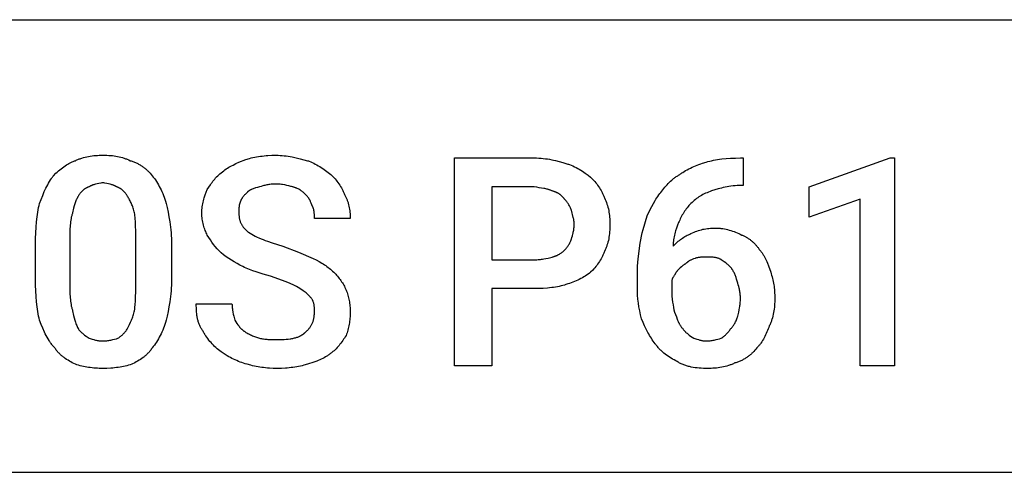
# Model space of a CAD drawing. Units: millimetres. Extents: x 0 to 27000, y -35 to 18400.
# Drawn here: x 16153 to 17123, y 0 to 446 of the extents above; entities that cross this region are included whole.
import ezdxf

# ---------------------------------------------------------------- set-up
doc = ezdxf.new("R2010")
doc.units = ezdxf.units.MM
doc.header["$MEASUREMENT"] = 0
doc.layers.add('- TAB', color=4, linetype='Continuous', true_color=0x00ffff)
doc.layers.add('- TITLES', color=7, linetype='Continuous', true_color=0x7fffbf)

msp = doc.modelspace()

# ---------------------------------------------------------------- linework, layer by layer
at = {"layer": '- TAB'}
for points in [[(4500, 445.56), (27000, 445.56)], [(15750, 0), (18000, 0)]]:
    msp.add_lwpolyline(points, dxfattribs=at)
at = {"layer": '- TITLES'}
for points in [[(16207.86, 306.74), (16208.62, 307.12), (16209.4, 307.47), (16210.18, 307.82), (16210.97, 308.14), (16211.76, 308.46), (16212.56, 308.75), (16213.37, 309.04), (16214.19, 309.3), (16215.83, 309.8), (16217.5, 310.24), (16219.19, 310.64), (16220.89, 310.98), (16222.62, 311.27), (16224.35, 311.52), (16226.1, 311.72), (16227.86, 311.89), (16229.62, 312.01), (16231.39, 312.1), (16233.17, 312.15), (16234.95, 312.16)], [(16234.95, 312.16), (16236.95, 312.15), (16238.89, 312.1), (16240.77, 312.01), (16242.61, 311.89), (16244.39, 311.72), (16246.14, 311.52), (16247.84, 311.27), (16249.51, 310.98), (16251.14, 310.64), (16252.75, 310.24), (16254.33, 309.8), (16255.12, 309.56), (16255.9, 309.3), (16256.67, 309.04), (16257.45, 308.75), (16258.22, 308.46), (16258.98, 308.14), (16260.51, 307.47), (16262.04, 306.74)], [(16375.81, 308.1), (16379.37, 309.05), (16381.15, 309.48), (16382.94, 309.88), (16384.74, 310.24), (16386.55, 310.57), (16388.36, 310.88), (16390.2, 311.15), (16392.05, 311.38), (16393.92, 311.59), (16395.8, 311.77), (16397.71, 311.91), (16401.6, 312.1), (16405.61, 312.16)], [(16405.61, 312.16), (16407.64, 312.13), (16409.67, 312.04), (16411.69, 311.89), (16413.71, 311.7), (16415.72, 311.45), (16417.72, 311.16), (16419.71, 310.83), (16421.69, 310.47), (16425.59, 309.65), (16429.41, 308.73), (16436.76, 306.74)], [(16186.19, 291.85), (16188.73, 294.32), (16190.01, 295.5), (16191.29, 296.65), (16192.58, 297.76), (16193.88, 298.82), (16195.19, 299.84), (16196.52, 300.82), (16197.86, 301.75), (16199.22, 302.63), (16200.6, 303.45), (16201.29, 303.85), (16202, 304.23), (16202.71, 304.59), (16203.42, 304.94), (16204.14, 305.28), (16204.87, 305.6), (16205.61, 305.91), (16206.35, 306.2), (16207.1, 306.48), (16207.86, 306.74)], [(16262.04, 306.74), (16262.92, 306.48), (16263.78, 306.2), (16264.63, 305.91), (16265.47, 305.6), (16266.29, 305.28), (16267.09, 304.94), (16267.88, 304.59), (16268.66, 304.23), (16269.42, 303.85), (16270.17, 303.45), (16270.91, 303.05), (16271.63, 302.63), (16272.34, 302.19), (16273.04, 301.75), (16273.72, 301.29), (16274.39, 300.82), (16275.06, 300.34), (16275.7, 299.84), (16276.34, 299.34), (16276.97, 298.82), (16277.58, 298.29), (16278.19, 297.76), (16278.78, 297.21), (16279.37, 296.65), (16280.51, 295.5), (16281.61, 294.32), (16282.67, 293.1), (16283.71, 291.85)], [(16352.78, 295.91), (16354.05, 296.89), (16355.33, 297.82), (16356.61, 298.7), (16357.9, 299.53), (16359.21, 300.32), (16360.54, 301.08), (16361.9, 301.8), (16363.28, 302.51), (16366.14, 303.88), (16369.16, 305.24), (16375.81, 308.1)], [(16436.76, 306.74), (16437.52, 306.48), (16438.28, 306.21), (16439.8, 305.61), (16441.32, 304.95), (16442.83, 304.25), (16444.33, 303.49), (16445.83, 302.7), (16447.31, 301.86), (16448.78, 300.99), (16450.23, 300.08), (16451.66, 299.15), (16454.47, 297.22), (16457.18, 295.23), (16459.78, 293.2)], [(16618.25, 180.78), (16618.25, 104.93), (16581.68, 104.93), (16581.68, 309.45), (16660.24, 309.45)], [(16660.24, 309.45), (16662.51, 309.42), (16664.74, 309.33), (16666.94, 309.19), (16669.11, 308.99), (16671.23, 308.74), (16673.31, 308.45), (16675.35, 308.12), (16677.34, 307.76), (16679.28, 307.36), (16681.18, 306.94), (16684.81, 306.02), (16688.22, 305.05), (16691.39, 304.04)], [(16691.39, 304.04), (16692.27, 303.77), (16693.15, 303.5), (16694.02, 303.2), (16694.88, 302.9), (16696.58, 302.24), (16698.25, 301.54), (16699.88, 300.78), (16701.48, 299.99), (16703.06, 299.15), (16704.6, 298.28), (16706.1, 297.37), (16707.58, 296.44), (16709.02, 295.49), (16710.44, 294.51), (16713.17, 292.52), (16715.77, 290.49)], [(16803.81, 293.2), (16804.45, 293.7), (16805.11, 294.2), (16805.78, 294.69), (16806.47, 295.17), (16807.88, 296.1), (16809.35, 297.01), (16810.87, 297.88), (16812.43, 298.72), (16814.02, 299.53), (16815.66, 300.31), (16817.32, 301.06), (16819.02, 301.77), (16820.74, 302.45), (16822.47, 303.1), (16824.23, 303.72), (16825.99, 304.31), (16829.54, 305.39)], [(16829.54, 305.39), (16831.34, 305.88), (16833.16, 306.34), (16835.03, 306.77), (16836.93, 307.17), (16838.87, 307.53), (16840.85, 307.87), (16842.88, 308.17), (16844.95, 308.44), (16849.24, 308.88), (16853.73, 309.2), (16858.45, 309.39), (16863.4, 309.45)], [(16863.4, 309.45), (16866.11, 309.45)], [(16866.11, 309.45), (16866.11, 282.36), (16864.76, 282.36)], [(16172.64, 264.76), (16175.71, 272.61), (16177.29, 276.3), (16178.91, 279.82), (16179.74, 281.51), (16180.59, 283.16), (16181.46, 284.74), (16182.36, 286.28), (16183.27, 287.76), (16184.22, 289.18), (16184.7, 289.87), (16185.19, 290.54), (16185.68, 291.2), (16186.19, 291.85)], [(16283.71, 291.85), (16284.72, 290.54), (16285.73, 289.18), (16286.74, 287.76), (16287.73, 286.28), (16288.7, 284.74), (16289.66, 283.16), (16290.59, 281.51), (16291.49, 279.82), (16292.37, 278.09), (16293.2, 276.3), (16294, 274.48), (16294.75, 272.61), (16295.46, 270.7), (16296.11, 268.75), (16296.71, 266.77), (16297.25, 264.76)], [(16337.88, 278.3), (16339.41, 280.78), (16340.97, 283.15), (16341.78, 284.29), (16342.6, 285.42), (16343.44, 286.53), (16344.32, 287.61), (16345.22, 288.68), (16346.16, 289.74), (16347.14, 290.79), (16348.17, 291.82), (16349.24, 292.85), (16350.36, 293.87), (16351.54, 294.89), (16352.78, 295.91)], [(16459.78, 293.2), (16461.81, 291.1), (16462.81, 290.01), (16463.8, 288.88), (16464.78, 287.72), (16465.73, 286.53), (16466.67, 285.31), (16467.57, 284.06), (16468.44, 282.77), (16469.28, 281.45), (16470.08, 280.11), (16470.46, 279.42), (16470.83, 278.72), (16471.19, 278.02), (16471.54, 277.31), (16471.87, 276.59), (16472.19, 275.87), (16472.5, 275.13), (16472.79, 274.39), (16473.06, 273.64), (16473.33, 272.88)], [(16784.85, 275.59), (16788.95, 280.63), (16791.08, 283.07), (16792.18, 284.25), (16793.31, 285.41), (16794.47, 286.54), (16795.66, 287.63), (16796.28, 288.16), (16796.9, 288.68), (16797.53, 289.19), (16798.18, 289.69), (16798.83, 290.17), (16799.5, 290.65), (16800.19, 291.11), (16800.88, 291.55), (16801.59, 291.99), (16802.31, 292.41), (16803.05, 292.81), (16803.81, 293.2)], [(16234.95, 285.07), (16233.95, 284.83), (16232.98, 284.62), (16231.12, 284.25), (16229.35, 283.91), (16227.67, 283.55), (16226.85, 283.35), (16226.05, 283.13), (16225.65, 283.01), (16225.25, 282.88), (16224.86, 282.74), (16224.47, 282.6), (16224.08, 282.44), (16223.7, 282.27), (16223.31, 282.1), (16222.93, 281.91), (16222.55, 281.7), (16222.17, 281.49), (16221.78, 281.26), (16221.4, 281.01)], [(16248.49, 281.01), (16248.11, 281.26), (16247.73, 281.49), (16247.35, 281.7), (16246.97, 281.91), (16246.58, 282.1), (16246.2, 282.27), (16245.81, 282.44), (16245.42, 282.6), (16245.03, 282.74), (16244.64, 282.88), (16244.25, 283.01), (16243.85, 283.13), (16243.04, 283.35), (16242.23, 283.55), (16240.54, 283.91), (16238.78, 284.25), (16236.92, 284.62), (16235.95, 284.83), (16234.95, 285.07)], [(16405.61, 283.72), (16404.35, 283.7), (16403.13, 283.66), (16401.94, 283.58), (16400.78, 283.49), (16399.65, 283.36), (16398.56, 283.22), (16397.49, 283.05), (16396.46, 282.87), (16395.46, 282.67), (16394.49, 282.46), (16393.56, 282.24), (16392.65, 282), (16390.94, 281.52), (16389.35, 281.01)], [(16421.86, 281.01), (16421.07, 281.26), (16420.22, 281.52), (16419.31, 281.76), (16418.37, 282), (16416.36, 282.46), (16414.24, 282.87), (16412.06, 283.22), (16410.96, 283.36), (16409.86, 283.49), (16408.77, 283.58), (16407.69, 283.66), (16406.64, 283.7), (16405.61, 283.72)], [(16715.77, 290.49), (16717.8, 288.4), (16718.8, 287.3), (16719.79, 286.17), (16720.77, 285.02), (16721.72, 283.82), (16722.65, 282.6), (16723.56, 281.35), (16724.43, 280.06), (16725.27, 278.75), (16726.06, 277.4), (16726.45, 276.71), (16726.82, 276.02), (16727.18, 275.31), (16727.52, 274.6), (16727.86, 273.88), (16728.18, 273.16), (16728.48, 272.42), (16728.77, 271.68), (16729.05, 270.93), (16729.31, 270.17)], [(16864.76, 282.36), (16862.5, 282.33), (16860.31, 282.24), (16858.18, 282.1), (16856.1, 281.9), (16854.08, 281.65), (16852.11, 281.36), (16850.2, 281.04), (16848.33, 280.67), (16846.52, 280.28), (16844.74, 279.85), (16841.33, 278.94), (16838.07, 277.96), (16834.96, 276.95)], [(16221.4, 281.01), (16221.02, 280.88), (16220.64, 280.74), (16220.26, 280.59), (16219.88, 280.44), (16219.5, 280.27), (16219.13, 280.1), (16218.75, 279.91), (16218.38, 279.72), (16218, 279.52), (16217.63, 279.3), (16217.27, 279.08), (16216.9, 278.84), (16216.54, 278.6), (16216.18, 278.34), (16215.83, 278.07), (16215.48, 277.79), (16215.13, 277.5), (16214.79, 277.2), (16214.45, 276.88), (16214.11, 276.55), (16213.79, 276.21), (16213.46, 275.86), (16213.14, 275.49), (16212.83, 275.11), (16212.53, 274.71), (16212.23, 274.3), (16211.93, 273.88), (16211.64, 273.44), (16211.36, 272.98), (16211.09, 272.51), (16210.83, 272.03), (16210.57, 271.53)], [(16259.33, 271.53), (16259.07, 272.03), (16258.8, 272.51), (16258.53, 272.98), (16258.25, 273.44), (16257.96, 273.88), (16257.67, 274.3), (16257.37, 274.71), (16257.06, 275.11), (16256.75, 275.49), (16256.43, 275.86), (16256.11, 276.21), (16255.78, 276.55), (16255.45, 276.88), (16255.11, 277.2), (16254.76, 277.5), (16254.42, 277.79), (16254.07, 278.07), (16253.71, 278.34), (16253.35, 278.6), (16252.99, 278.84), (16252.63, 279.08), (16252.26, 279.3), (16251.89, 279.52), (16251.52, 279.72), (16251.14, 279.91), (16250.77, 280.1), (16250.39, 280.27), (16250.01, 280.44), (16249.63, 280.59), (16249.25, 280.74), (16248.87, 280.88), (16248.49, 281.01)], [(16332.47, 255.28), (16332.47, 256.04), (16332.5, 256.8), (16332.54, 257.56), (16332.59, 258.32), (16332.65, 259.08), (16332.73, 259.84), (16332.93, 261.35), (16333.18, 262.85), (16333.47, 264.35), (16333.79, 265.83), (16334.16, 267.3), (16334.56, 268.75), (16334.98, 270.18), (16335.89, 272.99), (16336.87, 275.7), (16337.88, 278.3)], [(16377.16, 275.59), (16375.15, 273.54), (16374.66, 273.01), (16374.19, 272.47), (16373.72, 271.92), (16373.27, 271.36), (16372.83, 270.78), (16372.62, 270.48), (16372.41, 270.18), (16372.21, 269.88), (16372.02, 269.57), (16371.82, 269.25), (16371.64, 268.93), (16371.46, 268.6), (16371.29, 268.26), (16371.12, 267.92), (16370.96, 267.57), (16370.81, 267.22), (16370.66, 266.86), (16370.52, 266.49), (16370.39, 266.11)], [(16389.35, 281.01), (16387.38, 280.5), (16385.54, 279.97), (16384.67, 279.7), (16383.83, 279.41), (16383.02, 279.12), (16382.24, 278.81), (16381.5, 278.48), (16381.13, 278.31), (16380.78, 278.14), (16380.44, 277.96), (16380.1, 277.78), (16379.77, 277.59), (16379.45, 277.39), (16379.13, 277.19), (16378.83, 276.98), (16378.53, 276.77), (16378.24, 276.55), (16377.96, 276.32), (16377.69, 276.08), (16377.42, 275.84), (16377.16, 275.59)], [(16434.05, 274.24), (16433.52, 274.75), (16432.97, 275.25), (16432.38, 275.75), (16431.76, 276.25), (16431.11, 276.74), (16430.43, 277.21), (16429.72, 277.68), (16428.97, 278.13), (16428.19, 278.57), (16427.38, 278.99), (16426.54, 279.38), (16426.11, 279.58), (16425.67, 279.76), (16425.22, 279.94), (16424.76, 280.11), (16424.3, 280.28), (16423.83, 280.44), (16423.35, 280.59), (16422.86, 280.74), (16422.36, 280.88), (16421.86, 281.01)], [(16440.82, 263.4), (16440.31, 264.87), (16440.04, 265.56), (16439.76, 266.24), (16439.47, 266.9), (16439.15, 267.55), (16438.99, 267.87), (16438.82, 268.18), (16438.64, 268.5), (16438.45, 268.82), (16438.26, 269.14), (16438.05, 269.46), (16437.84, 269.77), (16437.62, 270.1), (16437.15, 270.74), (16436.63, 271.4), (16436.07, 272.08), (16435.45, 272.77), (16434.78, 273.49), (16434.05, 274.24)], [(16473.33, 272.88), (16473.7, 272.24), (16474.06, 271.6), (16474.4, 270.94), (16474.73, 270.28), (16475.04, 269.61), (16475.34, 268.94), (16475.62, 268.26), (16475.89, 267.57), (16476.14, 266.88), (16476.38, 266.18), (16476.61, 265.47), (16476.83, 264.76), (16477.03, 264.05), (16477.22, 263.33), (16477.56, 261.88), (16477.85, 260.41), (16478.1, 258.93), (16478.31, 257.44), (16478.47, 255.93), (16478.59, 254.42), (16478.68, 252.9), (16478.73, 251.38), (16478.74, 249.86)], [(16660.24, 281.01), (16618.25, 281.01), (16618.25, 209.23)], [(16677.85, 276.95), (16677.34, 277.19), (16676.83, 277.42), (16676.32, 277.64), (16675.81, 277.84), (16675.3, 278.03), (16674.79, 278.21), (16674.28, 278.38), (16673.76, 278.53), (16673.24, 278.68), (16672.72, 278.82), (16671.68, 279.07), (16670.62, 279.29), (16669.55, 279.49), (16665.08, 280.18), (16662.72, 280.56), (16660.24, 281.01)], [(16690.04, 268.82), (16689.78, 269.2), (16689.51, 269.57), (16689.24, 269.93), (16688.96, 270.28), (16688.67, 270.63), (16688.37, 270.96), (16688.06, 271.29), (16687.75, 271.61), (16687.43, 271.93), (16687.1, 272.23), (16686.76, 272.53), (16686.42, 272.82), (16686.06, 273.1), (16685.7, 273.38), (16685.33, 273.64), (16684.96, 273.9), (16684.57, 274.15), (16684.18, 274.39), (16683.78, 274.63), (16683.37, 274.85), (16682.95, 275.07), (16682.53, 275.28), (16682.1, 275.48), (16681.65, 275.68), (16681.21, 275.86), (16680.75, 276.04), (16680.29, 276.21), (16679.81, 276.38), (16679.33, 276.53), (16678.85, 276.68), (16678.35, 276.82), (16677.85, 276.95)], [(16771.3, 252.57), (16774.37, 258.64), (16775.94, 261.64), (16777.57, 264.59), (16779.25, 267.47), (16780.12, 268.89), (16781.01, 270.28), (16781.93, 271.65), (16782.87, 272.99), (16783.84, 274.31), (16784.85, 275.59)], [(16834.96, 276.95), (16833.45, 276.42), (16831.98, 275.87), (16830.53, 275.28), (16829.12, 274.66), (16827.74, 274.01), (16826.39, 273.33), (16825.07, 272.61), (16823.79, 271.87), (16822.53, 271.09), (16821.31, 270.28), (16820.12, 269.44), (16818.96, 268.57), (16817.83, 267.66), (16816.74, 266.72), (16815.67, 265.76), (16814.64, 264.76)], [(16168.58, 224.12), (16168.64, 230.09), (16168.83, 235.81), (16169.15, 241.27), (16169.6, 246.47), (16170.17, 251.42), (16170.87, 256.12), (16171.26, 258.38), (16171.69, 260.57), (16172.15, 262.69), (16172.64, 264.76)], [(16210.57, 271.53), (16210.32, 271.14), (16210.08, 270.75), (16209.84, 270.35), (16209.61, 269.94), (16209.39, 269.53), (16209.18, 269.1), (16208.97, 268.67), (16208.77, 268.23), (16208.38, 267.32), (16208.02, 266.39), (16207.68, 265.42), (16207.35, 264.42), (16207.04, 263.39), (16206.74, 262.32), (16206.19, 260.1), (16205.15, 255.28)], [(16266.1, 255.28), (16265.83, 256.53), (16265.53, 257.75), (16265.2, 258.94), (16264.85, 260.1), (16264.47, 261.23), (16264.08, 262.32), (16263.66, 263.39), (16263.22, 264.42), (16262.77, 265.42), (16262.3, 266.39), (16261.83, 267.32), (16261.34, 268.23), (16260.84, 269.1), (16260.34, 269.94), (16259.83, 270.75), (16259.33, 271.53)], [(16297.25, 264.76), (16298.26, 260.57), (16299.24, 256.12), (16300.16, 251.42), (16300.98, 246.47), (16301.67, 241.27), (16301.96, 238.57), (16302.2, 235.81), (16302.4, 232.98), (16302.55, 230.09), (16302.64, 227.14), (16302.67, 224.12)], [(16370.39, 266.11), (16370.33, 265.98), (16370.27, 265.85), (16370.15, 265.59), (16370.04, 265.31), (16369.94, 265.03), (16369.85, 264.75), (16369.76, 264.45), (16369.68, 264.15), (16369.61, 263.85), (16369.54, 263.53), (16369.48, 263.22), (16369.42, 262.89), (16369.37, 262.56), (16369.28, 261.89), (16369.2, 261.2), (16369.15, 260.5), (16369.11, 259.78), (16369.06, 258.3), (16369.04, 255.28)], [(16443.53, 249.86), (16443.52, 251.44), (16443.49, 253.12), (16443.45, 253.98), (16443.39, 254.86), (16443.3, 255.74), (16443.19, 256.63), (16443.12, 257.07), (16443.05, 257.52), (16442.96, 257.96), (16442.87, 258.4), (16442.76, 258.84), (16442.65, 259.28), (16442.52, 259.71), (16442.39, 260.14), (16442.24, 260.57), (16442.08, 260.99), (16441.9, 261.41), (16441.71, 261.82), (16441.51, 262.23), (16441.41, 262.43), (16441.3, 262.63), (16441.18, 262.82), (16441.07, 263.02), (16440.95, 263.21), (16440.82, 263.4)], [(16696.81, 257.98), (16696.68, 258.37), (16696.54, 258.75), (16696.24, 259.51), (16695.91, 260.26), (16695.56, 261.01), (16695.18, 261.75), (16694.78, 262.48), (16694.37, 263.2), (16693.93, 263.91), (16693.48, 264.6), (16693.01, 265.27), (16692.53, 265.93), (16692.05, 266.56), (16691.55, 267.16), (16691.05, 267.74), (16690.54, 268.3), (16690.04, 268.82)], [(16729.31, 270.17), (16730.04, 268.65), (16730.71, 267.12), (16731.32, 265.59), (16731.87, 264.06), (16732.37, 262.51), (16732.81, 260.96), (16733.2, 259.39), (16733.55, 257.82), (16733.84, 256.22), (16734.09, 254.61), (16734.29, 252.97), (16734.46, 251.32), (16734.58, 249.64), (16734.67, 247.93), (16734.72, 246.2), (16734.73, 244.44)], [(16814.64, 264.76), (16813.64, 263.73), (16812.67, 262.66), (16811.74, 261.58), (16810.83, 260.46), (16809.96, 259.32), (16809.12, 258.16), (16808.31, 256.98), (16807.53, 255.78), (16806.79, 254.57), (16806.07, 253.34), (16805.39, 252.1), (16804.74, 250.85), (16804.12, 249.6), (16803.53, 248.33), (16802.98, 247.06), (16802.45, 245.79)], [(16205.15, 255.28), (16204.9, 254.63), (16204.67, 253.97), (16204.46, 253.3), (16204.26, 252.61), (16204.07, 251.91), (16203.89, 251.2), (16203.73, 250.47), (16203.58, 249.73), (16203.32, 248.22), (16203.1, 246.66), (16202.92, 245.06), (16202.78, 243.42), (16202.67, 241.76), (16202.58, 240.06), (16202.48, 236.61), (16202.44, 229.54)], [(16267.45, 229.54), (16267.43, 236.61), (16267.28, 243.42), (16267.12, 246.66), (16266.88, 249.73), (16266.73, 251.2), (16266.55, 252.61), (16266.34, 253.97), (16266.1, 255.28)], [(16337.88, 233.6), (16337.38, 234.65), (16336.87, 235.76), (16336.38, 236.92), (16335.89, 238.13), (16335.43, 239.4), (16334.98, 240.7), (16334.56, 242.04), (16334.16, 243.42), (16333.79, 244.84), (16333.47, 246.28), (16333.18, 247.74), (16332.93, 249.22), (16332.73, 250.72), (16332.65, 251.48), (16332.59, 252.23), (16332.54, 252.99), (16332.5, 253.75), (16332.47, 254.51), (16332.47, 255.28)], [(16369.04, 255.28), (16369.04, 254.52), (16369.07, 253.78), (16369.11, 253.06), (16369.17, 252.35), (16369.24, 251.65), (16369.33, 250.97), (16369.44, 250.3), (16369.56, 249.65), (16369.71, 249), (16369.87, 248.37), (16370.05, 247.75), (16370.25, 247.13), (16370.47, 246.53), (16370.7, 245.94), (16370.96, 245.35), (16371.24, 244.78), (16371.53, 244.21), (16371.85, 243.65), (16372.18, 243.1), (16372.54, 242.55), (16372.92, 242.01), (16373.32, 241.48), (16373.74, 240.95), (16374.18, 240.42), (16374.64, 239.9), (16375.13, 239.38), (16375.63, 238.86), (16376.16, 238.35), (16376.72, 237.84), (16377.29, 237.33), (16377.89, 236.82), (16378.52, 236.31)], [(16699.52, 244.44), (16699.51, 244.82), (16699.5, 245.2), (16699.48, 245.58), (16699.46, 245.97), (16699.38, 246.73), (16699.28, 247.51), (16699.16, 248.29), (16699.02, 249.08), (16698.85, 249.89), (16698.67, 250.7), (16696.81, 257.98)], [(16764.53, 225.48), (16764.8, 227.24), (16765.1, 228.98), (16765.78, 232.38), (16766.55, 235.72), (16767.41, 239.02), (16771.3, 252.57)], [(16478.74, 249.86), (16443.53, 249.86)], [(16696.81, 229.54), (16697.31, 231.13), (16697.8, 232.82), (16698.26, 234.61), (16698.47, 235.54), (16698.67, 236.48), (16698.85, 237.44), (16699.02, 238.42), (16699.16, 239.4), (16699.28, 240.4), (16699.38, 241.4), (16699.46, 242.41), (16699.5, 243.42), (16699.52, 244.44)], [(16734.73, 244.44), (16734.72, 242.44), (16734.67, 240.5), (16734.58, 238.61), (16734.46, 236.78), (16734.29, 234.99), (16734.09, 233.25), (16733.84, 231.55), (16733.55, 229.88), (16733.2, 228.24), (16732.81, 226.64), (16732.37, 225.05), (16732.13, 224.27), (16731.87, 223.49), (16731.61, 222.71), (16731.32, 221.94), (16731.03, 221.17), (16730.71, 220.4), (16730.04, 218.88), (16729.31, 217.35)], [(16802.45, 245.79), (16801.44, 243.19), (16800.46, 240.48), (16799.55, 237.68), (16799.12, 236.24), (16798.73, 234.79), (16798.36, 233.32), (16798.04, 231.84), (16797.75, 230.35), (16797.5, 228.84), (16797.3, 227.33), (16797.22, 226.57), (16797.16, 225.81), (16797.1, 225.05), (16797.07, 224.29), (16797.04, 223.53), (16797.04, 222.77)], [(16351.43, 216), (16349.46, 218.03), (16347.6, 220.08), (16345.83, 222.16), (16344.15, 224.29), (16342.53, 226.49), (16340.95, 228.76), (16339.41, 231.13), (16337.88, 233.6)], [(16378.52, 236.31), (16380.07, 235.31), (16381.69, 234.34), (16383.38, 233.4), (16385.14, 232.48), (16386.97, 231.59), (16388.87, 230.72), (16390.85, 229.87), (16392.91, 229.03), (16395.04, 228.22), (16397.26, 227.41), (16401.94, 225.84), (16406.98, 224.3), (16412.38, 222.77)], [(16797.04, 222.77), (16799.07, 224.74), (16800.09, 225.67), (16801.12, 226.58), (16802.16, 227.45), (16803.2, 228.29), (16804.26, 229.1), (16805.33, 229.88), (16806.42, 230.63), (16807.52, 231.34), (16808.65, 232.02), (16809.8, 232.67), (16810.97, 233.29), (16812.16, 233.88), (16813.39, 234.44), (16814.64, 234.96)], [(16814.64, 234.96), (16816.15, 235.69), (16817.63, 236.36), (16819.1, 236.97), (16820.55, 237.52), (16821.99, 238.02), (16823.43, 238.46), (16824.87, 238.85), (16826.32, 239.19), (16827.79, 239.49), (16829.28, 239.73), (16830.8, 239.94), (16832.36, 240.1), (16833.95, 240.23), (16835.59, 240.31), (16837.28, 240.36), (16839.02, 240.38)], [(16839.02, 240.38), (16839.91, 240.37), (16840.78, 240.35), (16841.65, 240.31), (16842.52, 240.25), (16843.37, 240.18), (16844.22, 240.1), (16845.06, 240), (16845.9, 239.89), (16847.56, 239.62), (16849.19, 239.31), (16850.8, 238.94), (16852.4, 238.51), (16853.98, 238.05), (16855.54, 237.53), (16857.1, 236.98), (16858.64, 236.38), (16860.18, 235.74), (16861.71, 235.06), (16863.23, 234.35), (16864.76, 233.6)], [(16864.76, 233.6), (16865.39, 233.34), (16866.03, 233.07), (16866.66, 232.77), (16867.29, 232.46), (16867.92, 232.14), (16868.55, 231.8), (16869.17, 231.45), (16869.79, 231.09), (16870.41, 230.71), (16871.02, 230.31), (16871.63, 229.91), (16872.23, 229.49), (16872.83, 229.05), (16873.42, 228.61), (16874, 228.15), (16874.58, 227.68), (16875.14, 227.2), (16875.7, 226.7), (16876.25, 226.2), (16876.79, 225.68), (16877.32, 225.15), (16877.84, 224.62), (16878.35, 224.07), (16878.85, 223.51), (16879.34, 222.94), (16879.81, 222.36), (16880.27, 221.78), (16880.72, 221.18), (16881.15, 220.57), (16881.57, 219.96), (16881.98, 219.34), (16882.36, 218.71)], [(16168.58, 190.26), (16168.58, 224.12)], [(16202.44, 229.54), (16202.44, 186.2)], [(16267.45, 186.2), (16267.45, 229.54)], [(16302.67, 224.12), (16302.67, 190.26)], [(16690.04, 218.71), (16690.54, 219.23), (16691.05, 219.78), (16691.55, 220.36), (16692.05, 220.97), (16692.53, 221.6), (16693.01, 222.25), (16693.48, 222.93), (16693.93, 223.62), (16694.37, 224.32), (16694.78, 225.04), (16695.18, 225.77), (16695.56, 226.52), (16695.91, 227.27), (16696.24, 228.02), (16696.54, 228.78), (16696.68, 229.16), (16696.81, 229.54)], [(16761.82, 195.68), (16761.88, 199.24), (16762.05, 202.81), (16762.32, 206.42), (16762.67, 210.07), (16764.53, 225.48)], [(16373.1, 202.45), (16370.11, 203.98), (16367.24, 205.52), (16364.46, 207.1), (16361.76, 208.72), (16359.12, 210.4), (16356.53, 212.17), (16353.97, 214.03), (16351.43, 216)], [(16412.38, 222.77), (16427.78, 216.67), (16442.17, 210.58)], [(16677.85, 211.93), (16678.35, 212.07), (16678.85, 212.2), (16679.33, 212.35), (16679.81, 212.5), (16680.29, 212.66), (16680.75, 212.83), (16681.21, 213), (16681.65, 213.18), (16682.1, 213.37), (16682.53, 213.56), (16683.37, 213.96), (16684.18, 214.38), (16684.96, 214.81), (16685.7, 215.26), (16686.42, 215.73), (16687.1, 216.21), (16687.75, 216.7), (16688.37, 217.19), (16688.96, 217.69), (16689.51, 218.2), (16690.04, 218.71)], [(16729.31, 217.35), (16729.05, 216.59), (16728.77, 215.84), (16728.48, 215.1), (16728.18, 214.37), (16727.86, 213.64), (16727.52, 212.92), (16727.18, 212.21), (16726.82, 211.51), (16726.45, 210.82), (16726.06, 210.13), (16725.27, 208.78), (16724.43, 207.46), (16723.56, 206.18), (16722.65, 204.92), (16721.72, 203.7), (16720.77, 202.51), (16719.79, 201.35), (16718.8, 200.23), (16717.8, 199.13), (16715.77, 197.04)], [(16882.36, 218.71), (16882.86, 218.19), (16883.35, 217.66), (16883.82, 217.11), (16884.27, 216.55), (16884.72, 215.98), (16885.14, 215.39), (16885.56, 214.79), (16885.96, 214.18), (16886.35, 213.55), (16886.73, 212.92), (16887.1, 212.27), (16887.46, 211.61), (16888.15, 210.27), (16888.8, 208.89), (16889.42, 207.47), (16890.01, 206.03), (16891.13, 203.09), (16893.2, 197.04)], [(16442.17, 210.58), (16445.16, 209.05), (16448.02, 207.51), (16450.75, 205.94), (16452.06, 205.13), (16453.35, 204.32), (16454.6, 203.48), (16455.82, 202.63), (16457.02, 201.76), (16458.17, 200.87), (16459.3, 199.95), (16460.4, 199.01), (16461.46, 198.04), (16462.49, 197.04)], [(16618.25, 209.23), (16660.24, 209.23)], [(16660.24, 209.23), (16661.49, 209.24), (16662.72, 209.29), (16663.91, 209.36), (16665.08, 209.46), (16666.23, 209.58), (16667.36, 209.73), (16668.46, 209.89), (16669.55, 210.07), (16671.68, 210.48), (16673.76, 210.94), (16677.85, 211.93)], [(16809.22, 205.16), (16808.97, 205.03), (16808.72, 204.89), (16808.46, 204.75), (16808.21, 204.59), (16807.96, 204.43), (16807.7, 204.27), (16807.19, 203.91), (16806.69, 203.54), (16806.18, 203.14), (16805.67, 202.72), (16805.16, 202.28), (16804.15, 201.37), (16803.13, 200.4), (16801.1, 198.39)], [(16818.71, 210.58), (16817.24, 210.07), (16816.55, 209.81), (16815.89, 209.54), (16815.25, 209.27), (16814.63, 208.98), (16814.04, 208.69), (16813.46, 208.38), (16812.89, 208.05), (16812.62, 207.88), (16812.34, 207.71), (16812.07, 207.53), (16811.81, 207.35), (16811.54, 207.16), (16811.28, 206.96), (16811.02, 206.76), (16810.76, 206.55), (16810.5, 206.34), (16810.24, 206.12), (16809.73, 205.65), (16809.22, 205.16)], [(16829.54, 211.93), (16827.28, 211.91), (16825.99, 211.86), (16825.32, 211.82), (16824.63, 211.76), (16823.93, 211.69), (16823.21, 211.6), (16822.47, 211.49), (16821.73, 211.36), (16820.98, 211.21), (16820.23, 211.03), (16819.47, 210.82), (16819.09, 210.7), (16818.71, 210.58)], [(16844.44, 209.23), (16844.25, 209.35), (16844.06, 209.47), (16843.86, 209.59), (16843.66, 209.7), (16843.46, 209.81), (16843.26, 209.92), (16842.86, 210.12), (16842.44, 210.31), (16842.02, 210.48), (16841.59, 210.64), (16841.16, 210.79), (16840.72, 210.93), (16840.28, 211.05), (16839.82, 211.17), (16839.37, 211.27), (16838.91, 211.37), (16838.44, 211.45), (16837.97, 211.53), (16837.5, 211.6), (16836.54, 211.71), (16835.56, 211.79), (16834.58, 211.85), (16833.58, 211.89), (16829.54, 211.93)], [(16855.28, 199.74), (16855.02, 200.12), (16854.75, 200.49), (16854.48, 200.85), (16854.2, 201.21), (16853.91, 201.55), (16853.62, 201.9), (16853.32, 202.23), (16853.01, 202.56), (16852.7, 202.88), (16852.38, 203.2), (16851.73, 203.82), (16851.06, 204.41), (16850.37, 204.99), (16849.66, 205.56), (16848.94, 206.11), (16847.47, 207.17), (16844.44, 209.23)], [(16400.19, 192.97), (16393.1, 195.02), (16386.14, 197.2), (16382.74, 198.38), (16379.43, 199.64), (16377.8, 200.3), (16376.21, 200.99), (16374.64, 201.71), (16373.1, 202.45)], [(16462.49, 197.04), (16464.46, 195), (16465.4, 193.98), (16466.3, 192.95), (16467.17, 191.91), (16468.01, 190.87), (16468.82, 189.81), (16469.6, 188.74), (16470.35, 187.65), (16471.06, 186.55), (16471.74, 185.42), (16472.4, 184.27), (16473.01, 183.1), (16473.6, 181.91), (16474.16, 180.68), (16474.68, 179.43)], [(16715.77, 197.04), (16714.48, 196.04), (16713.17, 195.07), (16711.82, 194.13), (16710.44, 193.23), (16709.02, 192.35), (16707.58, 191.51), (16706.1, 190.7), (16704.6, 189.92), (16703.06, 189.18), (16701.48, 188.46), (16699.88, 187.78), (16698.25, 187.13), (16696.58, 186.51), (16694.88, 185.92), (16693.15, 185.37), (16691.39, 184.85)], [(16761.82, 182.14), (16761.82, 195.68)], [(16801.1, 198.39), (16800.97, 198.14), (16800.83, 197.88), (16800.68, 197.63), (16800.53, 197.37), (16800.21, 196.86), (16799.87, 196.34), (16798.39, 194.16), (16798.01, 193.58), (16797.63, 192.98), (16797.26, 192.36), (16796.91, 191.72), (16796.74, 191.4), (16796.57, 191.06), (16796.4, 190.72), (16796.25, 190.37), (16796.1, 190.02), (16795.95, 189.66), (16795.81, 189.29), (16795.68, 188.91)], [(16860.69, 186.2), (16860.18, 188.17), (16859.66, 190.03), (16859.1, 191.79), (16858.8, 192.65), (16858.49, 193.48), (16858.17, 194.3), (16857.82, 195.1), (16857.46, 195.89), (16857.07, 196.68), (16856.67, 197.45), (16856.23, 198.22), (16855.77, 198.98), (16855.28, 199.74)], [(16893.2, 197.04), (16893.69, 195.51), (16894.15, 193.99), (16894.58, 192.46), (16894.98, 190.92), (16895.34, 189.38), (16895.68, 187.82), (16895.98, 186.26), (16896.25, 184.68), (16896.49, 183.08), (16896.69, 181.47), (16896.87, 179.83), (16897.01, 178.18), (16897.12, 176.5), (16897.2, 174.8), (16897.25, 173.06), (16897.26, 171.3)], [(16172.64, 149.63), (16172.15, 151.69), (16171.69, 153.82), (16171.26, 156.01), (16170.87, 158.26), (16170.17, 162.96), (16169.6, 167.92), (16169.15, 173.12), (16168.83, 178.58), (16168.64, 184.3), (16168.58, 190.26)], [(16202.44, 186.2), (16202.48, 178.54), (16202.58, 175.01), (16202.67, 173.31), (16202.78, 171.64), (16202.92, 170), (16203.1, 168.4), (16203.32, 166.81), (16203.58, 165.25), (16203.89, 163.7), (16204.26, 162.16), (16204.46, 161.4), (16204.67, 160.64), (16204.9, 159.87), (16205.15, 159.11)], [(16266.1, 159.11), (16266.34, 160.64), (16266.55, 162.16), (16266.88, 165.25), (16267.12, 168.4), (16267.28, 171.64), (16267.43, 178.54), (16267.45, 186.2)], [(16302.67, 190.26), (16302.64, 187.25), (16302.55, 184.3), (16302.4, 181.41), (16302.2, 178.58), (16301.96, 175.82), (16301.67, 173.12), (16300.98, 167.92), (16300.16, 162.96), (16299.24, 158.26), (16298.26, 153.82), (16297.25, 149.63)], [(16421.86, 184.85), (16420.81, 185.35), (16419.7, 185.86), (16417.33, 186.88), (16414.76, 187.89), (16412.04, 188.91), (16400.19, 192.97)], [(16435.4, 176.72), (16432.33, 178.75), (16429.14, 180.78), (16427.45, 181.8), (16425.69, 182.81), (16423.83, 183.83), (16421.86, 184.85)], [(16691.39, 184.85), (16689.83, 184.35), (16688.22, 183.89), (16686.54, 183.46), (16684.81, 183.07), (16683.02, 182.7), (16681.18, 182.37), (16679.28, 182.07), (16677.34, 181.8), (16675.35, 181.56), (16673.31, 181.35), (16669.11, 181.04), (16664.74, 180.85), (16660.24, 180.78)], [(16795.68, 188.91), (16795.68, 179.43)], [(16863.4, 171.3), (16863.39, 172.32), (16863.34, 173.33), (16863.27, 174.34), (16863.17, 175.34), (16863.05, 176.34), (16862.9, 177.32), (16862.74, 178.3), (16862.56, 179.26), (16862.36, 180.2), (16862.15, 181.13), (16861.69, 182.92), (16861.2, 184.62), (16860.69, 186.2)], [(16442.17, 168.59), (16442.04, 168.85), (16441.91, 169.1), (16441.76, 169.35), (16441.61, 169.61), (16441.45, 169.86), (16441.28, 170.12), (16440.93, 170.62), (16440.55, 171.13), (16440.15, 171.64), (16439.73, 172.15), (16439.3, 172.66), (16438.38, 173.67), (16437.41, 174.69), (16435.4, 176.72)], [(16474.68, 179.43), (16475.17, 178.16), (16475.63, 176.89), (16476.06, 175.61), (16476.46, 174.33), (16476.82, 173.04), (16477.16, 171.74), (16477.46, 170.43), (16477.73, 169.1), (16477.97, 167.76), (16478.17, 166.4), (16478.35, 165.02), (16478.49, 163.62), (16478.6, 162.19), (16478.68, 160.74), (16478.73, 159.27), (16478.74, 157.76)], [(16660.24, 180.78), (16618.25, 180.78)], [(16765.88, 150.98), (16764.93, 154.99), (16764.11, 158.9), (16763.41, 162.75), (16762.84, 166.56), (16762.39, 170.38), (16762.07, 174.22), (16761.88, 178.13), (16761.82, 182.14)], [(16795.68, 179.43), (16795.7, 177.9), (16795.74, 176.39), (16795.81, 174.87), (16795.91, 173.38), (16796.18, 170.43), (16796.53, 167.58), (16796.94, 164.85), (16797.39, 162.29), (16797.88, 159.91), (16798.39, 157.76)], [(16333.82, 138.79), (16333.32, 139.44), (16332.85, 140.1), (16332.4, 140.77), (16331.97, 141.46), (16331.57, 142.16), (16331.18, 142.88), (16330.82, 143.61), (16330.48, 144.36), (16330.15, 145.12), (16329.85, 145.9), (16329.56, 146.68), (16329.3, 147.48), (16329.05, 148.3), (16328.82, 149.13), (16328.6, 149.96), (16328.4, 150.82), (16328.22, 151.68), (16328.05, 152.55), (16327.9, 153.44), (16327.76, 154.34), (16327.53, 156.16), (16327.34, 158.03), (16327.21, 159.94), (16327.12, 161.89), (16327.06, 163.87), (16327.05, 165.88)], [(16327.05, 165.88), (16362.26, 165.88)], [(16362.26, 165.88), (16362.28, 164.87), (16362.32, 163.85), (16362.4, 162.84), (16362.5, 161.82), (16362.62, 160.8), (16362.76, 159.79), (16363.11, 157.76), (16363.52, 155.73), (16363.98, 153.69), (16364.97, 149.63)], [(16443.53, 157.76), (16443.51, 160.59), (16443.46, 161.9), (16443.42, 162.54), (16443.36, 163.17), (16443.29, 163.81), (16443.2, 164.45), (16443.09, 165.1), (16442.96, 165.76), (16442.8, 166.43), (16442.62, 167.13), (16442.41, 167.85), (16442.17, 168.59)], [(16860.69, 153.69), (16861.69, 157.78), (16862.15, 159.86), (16862.56, 161.99), (16862.74, 163.08), (16862.9, 164.18), (16863.05, 165.31), (16863.17, 166.45), (16863.27, 167.63), (16863.34, 168.82), (16863.39, 170.05), (16863.4, 171.3)], [(16897.26, 171.3), (16897.25, 169.52), (16897.2, 167.75), (16897.11, 165.98), (16896.99, 164.21), (16896.82, 162.45), (16896.62, 160.71), (16896.37, 158.97), (16896.08, 157.25), (16895.74, 155.54), (16895.34, 153.86), (16894.9, 152.19), (16894.41, 150.54), (16894.14, 149.73), (16893.85, 148.92), (16893.56, 148.12), (16893.24, 147.32), (16892.92, 146.53), (16892.58, 145.75), (16892.22, 144.98), (16891.85, 144.21)], [(16205.15, 159.11), (16206.19, 154.27), (16206.74, 151.99), (16207.35, 149.8), (16207.68, 148.73), (16208.02, 147.67), (16208.38, 146.62), (16208.77, 145.59), (16209.18, 144.56), (16209.61, 143.54), (16210.08, 142.52), (16210.57, 141.5)], [(16259.33, 141.5), (16261.34, 145.59), (16262.3, 147.67), (16263.22, 149.8), (16263.66, 150.89), (16264.08, 151.99), (16264.47, 153.12), (16264.85, 154.27), (16265.2, 155.44), (16265.53, 156.63), (16265.83, 157.86), (16266.1, 159.11)], [(16434.05, 137.44), (16434.67, 137.95), (16435.27, 138.47), (16435.85, 139), (16436.4, 139.54), (16436.93, 140.08), (16437.44, 140.63), (16437.92, 141.19), (16438.39, 141.76), (16438.83, 142.33), (16439.25, 142.92), (16439.65, 143.51), (16440.02, 144.11), (16440.38, 144.71), (16440.72, 145.33), (16441.03, 145.95), (16441.33, 146.58), (16441.6, 147.22), (16441.86, 147.87), (16442.1, 148.52), (16442.31, 149.19), (16442.51, 149.86), (16442.69, 150.54), (16442.86, 151.22), (16443, 151.92), (16443.13, 152.62), (16443.23, 153.33), (16443.33, 154.05), (16443.4, 154.77), (16443.46, 155.51), (16443.5, 156.25), (16443.52, 157), (16443.53, 157.76)], [(16478.74, 157.76), (16478.73, 156.23), (16478.68, 154.71), (16478.6, 153.19), (16478.49, 151.68), (16478.35, 150.18), (16478.17, 148.69), (16477.97, 147.2), (16477.73, 145.74), (16477.46, 144.28), (16477.16, 142.85), (16476.82, 141.44), (16476.46, 140.04), (16476.06, 138.67), (16475.63, 137.33), (16475.17, 136.02), (16474.68, 134.73)], [(16798.39, 157.76), (16800.23, 152.93), (16801.08, 150.71), (16801.51, 149.65), (16801.94, 148.61), (16802.4, 147.61), (16802.87, 146.65), (16803.12, 146.17), (16803.38, 145.71), (16803.64, 145.25), (16803.91, 144.81), (16804.2, 144.36), (16804.49, 143.93), (16804.79, 143.51), (16805.11, 143.09), (16805.44, 142.68), (16805.79, 142.28), (16806.14, 141.89), (16806.52, 141.5)], [(16187.54, 122.54), (16186.92, 123.18), (16186.3, 123.84), (16185.71, 124.52), (16185.12, 125.21), (16184.56, 125.91), (16184, 126.63), (16183.46, 127.36), (16182.93, 128.11), (16182.41, 128.87), (16181.9, 129.64), (16180.92, 131.23), (16179.98, 132.87), (16179.08, 134.56), (16178.2, 136.3), (16177.36, 138.08), (16175.73, 141.78), (16174.17, 145.63), (16172.64, 149.63)], [(16297.25, 149.63), (16296.71, 147.61), (16296.11, 145.63), (16295.46, 143.69), (16294.75, 141.78), (16294, 139.91), (16293.2, 138.08), (16292.37, 136.3), (16291.49, 134.56), (16290.59, 132.87), (16289.66, 131.23), (16288.7, 129.64), (16287.73, 128.11), (16286.74, 126.63), (16285.73, 125.21), (16284.72, 123.84), (16283.71, 122.54)], [(16364.97, 149.63), (16367.03, 146.6), (16368.09, 145.13), (16368.64, 144.41), (16369.2, 143.7), (16369.78, 143.01), (16370.38, 142.34), (16371, 141.69), (16371.32, 141.37), (16371.64, 141.06), (16371.97, 140.75), (16372.3, 140.45), (16372.64, 140.16), (16372.99, 139.87), (16373.35, 139.59), (16373.71, 139.32), (16374.08, 139.05), (16374.45, 138.79)], [(16779.43, 126.61), (16778.43, 127.89), (16777.46, 129.21), (16776.51, 130.56), (16775.6, 131.94), (16774.7, 133.35), (16773.83, 134.8), (16772.98, 136.27), (16772.15, 137.78), (16770.53, 140.89), (16768.95, 144.13), (16767.41, 147.49), (16765.88, 150.98)], [(16853.92, 141.5), (16854.43, 142.03), (16854.93, 142.58), (16855.44, 143.17), (16855.93, 143.79), (16856.42, 144.44), (16856.9, 145.12), (16857.36, 145.84), (16857.82, 146.58), (16858.25, 147.36), (16858.67, 148.17), (16859.07, 149.01), (16859.26, 149.44), (16859.44, 149.88), (16859.62, 150.33), (16859.8, 150.79), (16859.96, 151.25), (16860.12, 151.73), (16860.28, 152.21), (16860.42, 152.69), (16860.56, 153.19), (16860.69, 153.69)], [(16210.57, 141.5), (16210.83, 141.13), (16211.09, 140.76), (16211.36, 140.4), (16211.64, 140.04), (16211.93, 139.69), (16212.23, 139.35), (16212.53, 139.02), (16212.83, 138.69), (16213.14, 138.37), (16213.46, 138.05), (16214.11, 137.43), (16214.79, 136.84), (16215.48, 136.26), (16216.18, 135.69), (16216.9, 135.14), (16218.38, 134.08), (16221.4, 132.02)], [(16249.85, 132.02), (16250.59, 132.53), (16251.31, 133.04), (16252, 133.56), (16252.66, 134.08), (16253.3, 134.6), (16253.92, 135.14), (16254.51, 135.69), (16255.09, 136.26), (16255.66, 136.84), (16256.21, 137.43), (16256.75, 138.05), (16257.27, 138.69), (16257.79, 139.35), (16258.31, 140.04), (16258.82, 140.76), (16259.33, 141.5)], [(16351.43, 118.48), (16348.89, 120.57), (16347.64, 121.67), (16346.39, 122.8), (16345.16, 123.95), (16343.95, 125.14), (16342.77, 126.37), (16341.61, 127.62), (16340.48, 128.91), (16339.39, 130.22), (16338.34, 131.57), (16337.33, 132.95), (16336.37, 134.37), (16335.91, 135.08), (16335.47, 135.81), (16335.03, 136.55), (16334.61, 137.29), (16334.21, 138.04), (16333.82, 138.79)], [(16374.45, 138.79), (16375.23, 138.29), (16376.04, 137.78), (16376.87, 137.28), (16377.73, 136.78), (16378.62, 136.3), (16379.52, 135.82), (16380.45, 135.35), (16381.39, 134.9), (16382.35, 134.46), (16383.33, 134.05), (16384.31, 133.65), (16385.31, 133.27), (16386.31, 132.92), (16387.32, 132.59), (16388.34, 132.29), (16389.35, 132.02)], [(16406.96, 130.67), (16411.4, 130.74), (16413.52, 130.83), (16415.57, 130.96), (16417.55, 131.15), (16419.46, 131.38), (16420.38, 131.52), (16421.29, 131.67), (16422.18, 131.84), (16423.04, 132.02), (16423.89, 132.22), (16424.72, 132.44), (16425.52, 132.67), (16426.31, 132.92), (16427.08, 133.18), (16427.82, 133.47), (16428.54, 133.77), (16429.24, 134.1), (16429.59, 134.27), (16429.92, 134.44), (16430.26, 134.62), (16430.58, 134.8), (16430.9, 134.99), (16431.22, 135.19), (16431.53, 135.39), (16431.83, 135.59), (16432.13, 135.81), (16432.42, 136.02), (16432.7, 136.24), (16432.99, 136.47), (16433.26, 136.71), (16433.53, 136.94), (16433.79, 137.19), (16434.05, 137.44)], [(16806.52, 141.5), (16806.77, 141.13), (16807.04, 140.76), (16807.31, 140.4), (16807.59, 140.04), (16807.88, 139.69), (16808.17, 139.35), (16808.47, 139.02), (16808.78, 138.69), (16809.09, 138.37), (16809.41, 138.05), (16810.06, 137.43), (16810.74, 136.84), (16811.43, 136.26), (16812.13, 135.69), (16812.85, 135.14), (16814.33, 134.08), (16817.35, 132.02)], [(16844.44, 132.02), (16845.19, 132.53), (16845.9, 133.04), (16846.59, 133.56), (16847.25, 134.08), (16847.89, 134.6), (16848.51, 135.14), (16849.11, 135.69), (16849.69, 136.26), (16850.25, 136.84), (16850.8, 137.43), (16851.34, 138.05), (16851.87, 138.69), (16852.39, 139.35), (16852.9, 140.04), (16853.41, 140.76), (16853.92, 141.5)], [(16891.85, 144.21), (16891.32, 142.69), (16890.77, 141.17), (16890.18, 139.66), (16889.56, 138.16), (16888.91, 136.68), (16888.23, 135.21), (16887.51, 133.77), (16886.77, 132.36), (16885.99, 130.98), (16885.18, 129.64), (16884.34, 128.33), (16883.46, 127.07), (16883.02, 126.46), (16882.56, 125.86), (16882.1, 125.27), (16881.62, 124.7), (16881.14, 124.13), (16880.66, 123.59), (16880.16, 123.06), (16879.66, 122.54)], [(16221.4, 132.02), (16224.47, 131.03), (16226.05, 130.57), (16226.85, 130.36), (16227.67, 130.16), (16228.5, 129.98), (16229.35, 129.81), (16230.22, 129.67), (16231.12, 129.55), (16232.03, 129.45), (16232.98, 129.37), (16233.95, 129.33), (16234.95, 129.31)], [(16234.95, 129.31), (16235.96, 129.33), (16236.98, 129.37), (16237.99, 129.45), (16238.99, 129.55), (16239.98, 129.67), (16240.97, 129.81), (16241.94, 129.98), (16242.9, 130.16), (16243.85, 130.36), (16244.77, 130.57), (16246.57, 131.03), (16248.26, 131.52), (16249.85, 132.02)], [(16389.35, 132.02), (16390.37, 131.78), (16391.39, 131.58), (16392.41, 131.39), (16393.44, 131.24), (16394.47, 131.11), (16395.52, 131), (16396.58, 130.91), (16397.65, 130.84), (16399.84, 130.74), (16402.11, 130.69), (16406.96, 130.67)], [(16474.68, 134.73), (16473.9, 133.46), (16473.1, 132.2), (16472.26, 130.94), (16471.4, 129.69), (16470.52, 128.47), (16469.61, 127.26), (16468.68, 126.07), (16467.74, 124.91), (16466.78, 123.79), (16465.81, 122.7), (16464.82, 121.64), (16463.82, 120.64), (16462.82, 119.68), (16461.81, 118.77), (16460.8, 117.92), (16460.29, 117.51), (16459.78, 117.12)], [(16801.1, 109), (16799.58, 109.78), (16798.06, 110.59), (16796.55, 111.43), (16795.05, 112.32), (16793.56, 113.24), (16792.1, 114.21), (16790.66, 115.22), (16789.25, 116.28), (16787.87, 117.38), (16787.19, 117.95), (16786.52, 118.53), (16785.86, 119.13), (16785.22, 119.74), (16784.58, 120.36), (16783.96, 121), (16783.34, 121.65), (16782.74, 122.31), (16782.16, 122.99), (16781.58, 123.68), (16781.02, 124.39), (16780.47, 125.11), (16779.94, 125.85), (16779.43, 126.61)], [(16817.35, 132.02), (16820.4, 131.03), (16821.92, 130.57), (16823.45, 130.16), (16824.21, 129.98), (16824.97, 129.81), (16825.73, 129.67), (16826.49, 129.55), (16827.26, 129.45), (16828.02, 129.37), (16828.4, 129.35), (16828.78, 129.33), (16829.16, 129.32), (16829.54, 129.31)], [(16829.54, 129.31), (16830.56, 129.33), (16831.57, 129.37), (16832.58, 129.45), (16833.58, 129.55), (16834.58, 129.67), (16835.56, 129.81), (16836.54, 129.98), (16837.5, 130.16), (16838.44, 130.36), (16839.37, 130.57), (16841.16, 131.03), (16842.86, 131.52), (16844.44, 132.02)], [(16207.86, 106.29), (16204.87, 107.82), (16203.43, 108.6), (16202.02, 109.4), (16200.64, 110.22), (16199.29, 111.07), (16197.97, 111.96), (16196.68, 112.89), (16196.05, 113.37), (16195.43, 113.87), (16194.82, 114.38), (16194.21, 114.9), (16193.61, 115.44), (16193.02, 115.99), (16192.43, 116.56), (16191.86, 117.15), (16191.29, 117.75), (16190.73, 118.37), (16190.18, 119.01), (16189.64, 119.68), (16189.1, 120.36), (16188.57, 121.06), (16188.05, 121.79), (16187.54, 122.54)], [(16283.71, 122.54), (16283.19, 121.79), (16282.67, 121.06), (16282.15, 120.36), (16281.61, 119.68), (16281.07, 119.01), (16280.52, 118.37), (16279.96, 117.75), (16279.39, 117.15), (16278.81, 116.56), (16278.23, 115.99), (16277.64, 115.44), (16277.04, 114.9), (16276.43, 114.38), (16275.82, 113.87), (16275.2, 113.37), (16274.56, 112.89), (16273.28, 111.96), (16271.96, 111.07), (16270.61, 110.22), (16269.23, 109.4), (16267.82, 108.6), (16266.37, 107.82), (16263.39, 106.29)], [(16377.16, 106.29), (16375.4, 106.81), (16373.67, 107.37), (16371.96, 107.96), (16370.28, 108.57), (16368.63, 109.22), (16367, 109.91), (16365.38, 110.62), (16363.79, 111.37), (16362.21, 112.15), (16360.64, 112.95), (16359.09, 113.8), (16357.54, 114.67), (16354.48, 116.51), (16351.43, 118.48)], [(16459.78, 117.12), (16459.14, 116.62), (16458.5, 116.14), (16457.84, 115.67), (16457.18, 115.21), (16456.51, 114.77), (16455.84, 114.34), (16454.47, 113.53), (16453.08, 112.76), (16451.66, 112.03), (16450.23, 111.34), (16448.78, 110.69), (16447.31, 110.07), (16445.83, 109.48), (16442.83, 108.36), (16436.76, 106.29)], [(16879.66, 122.54), (16878.62, 121.29), (16877.56, 120.07), (16876.46, 118.88), (16875.32, 117.74), (16874.73, 117.18), (16874.14, 116.63), (16873.53, 116.09), (16872.92, 115.57), (16872.29, 115.05), (16871.65, 114.54), (16871, 114.05), (16870.34, 113.57), (16869.67, 113.1), (16868.99, 112.64), (16868.29, 112.19), (16867.58, 111.76), (16866.86, 111.34), (16866.12, 110.93), (16865.37, 110.54), (16864.61, 110.16), (16863.83, 109.8), (16863.04, 109.44), (16862.24, 109.11), (16861.42, 108.78), (16860.58, 108.48), (16859.73, 108.18), (16858.87, 107.9), (16857.98, 107.64)], [(16830.9, 102.23), (16828.86, 102.24), (16826.84, 102.29), (16824.82, 102.39), (16822.81, 102.52), (16820.82, 102.7), (16818.85, 102.94), (16816.9, 103.23), (16814.98, 103.58), (16814.03, 103.78), (16813.09, 103.99), (16812.16, 104.22), (16811.24, 104.47), (16810.33, 104.74), (16809.43, 105.03), (16808.54, 105.33), (16807.66, 105.65), (16806.79, 106), (16805.94, 106.36), (16805.1, 106.75), (16804.27, 107.15), (16803.45, 107.58), (16802.65, 108.03), (16801.87, 108.5), (16801.1, 109)], [(16857.98, 107.64), (16857.22, 107.27), (16856.45, 106.91), (16855.66, 106.57), (16854.88, 106.24), (16854.08, 105.93), (16853.28, 105.63), (16852.47, 105.35), (16851.66, 105.08), (16850.01, 104.59), (16848.34, 104.14), (16846.65, 103.75), (16844.95, 103.41), (16843.23, 103.12), (16841.49, 102.87), (16839.74, 102.66), (16837.99, 102.5), (16836.22, 102.38), (16834.45, 102.29), (16832.67, 102.24), (16830.9, 102.23)], [(16234.95, 102.23), (16233.17, 102.24), (16231.39, 102.29), (16229.62, 102.37), (16227.86, 102.48), (16226.1, 102.62), (16224.35, 102.8), (16222.62, 103), (16220.89, 103.24), (16219.19, 103.51), (16217.5, 103.81), (16215.83, 104.15), (16214.19, 104.51), (16212.56, 104.91), (16210.97, 105.34), (16209.4, 105.8), (16207.86, 106.29)], [(16263.39, 106.29), (16261.85, 105.8), (16260.28, 105.34), (16258.68, 104.91), (16257.04, 104.51), (16255.37, 104.15), (16253.68, 103.81), (16251.95, 103.51), (16250.18, 103.24), (16248.39, 103), (16246.57, 102.8), (16244.71, 102.62), (16242.82, 102.48), (16238.95, 102.29), (16234.95, 102.23)], [(16406.96, 102.23), (16402.96, 102.29), (16399.07, 102.48), (16397.16, 102.62), (16395.27, 102.8), (16393.4, 103), (16391.55, 103.24), (16389.72, 103.51), (16387.9, 103.81), (16386.09, 104.15), (16384.29, 104.51), (16382.5, 104.91), (16380.72, 105.34), (16377.16, 106.29)], [(16436.76, 106.29), (16433.2, 105.34), (16431.42, 104.91), (16429.63, 104.51), (16427.83, 104.15), (16426.02, 103.81), (16424.2, 103.51), (16422.37, 103.24), (16420.52, 103), (16418.65, 102.8), (16416.76, 102.62), (16414.85, 102.48), (16410.96, 102.29), (16406.96, 102.23)]]:
    msp.add_lwpolyline(points, dxfattribs=at)
msp.add_lwpolyline([(17015.1, 104.93), (16981.24, 104.93), (16981.24, 268.82), (16931.12, 251.21), (16931.12, 281.01), (17011.03, 309.45), (17015.1, 309.45)], close=True, dxfattribs=at)

doc.saveas('drawing.dxf')
